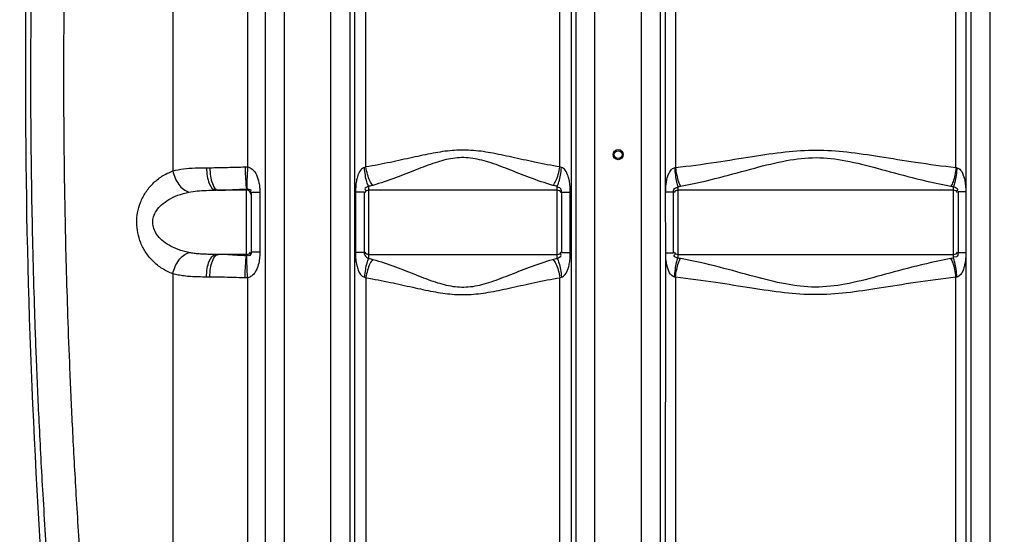
# Model space of a CAD drawing. Units: inches. Extents: x -13694 to -10190, y 611 to 5044.
# Drawn here: x -12810 to -11938, y 2606 to 3062 of the extents above; entities that cross this region are included whole.
import ezdxf

# ---------------------------------------------------------------- set-up
doc = ezdxf.new("R2010")
doc.units = ezdxf.units.IN
doc.header["$LTSCALE"] = 2
doc.layers.add('-D2-[Peça i El. Ppals]', color=144, linetype='Continuous')
doc.layers.add('_COTAS', color=10, linetype='Continuous')
doc.styles.add('DIN ACO', font='arial.ttf')
doc.dimstyles.new('ACO DIM SUPERLATIVE', dxfattribs={"dimtxt": 36, "dimasz": 15, "dimexe": 1.4, "dimexo": 0, "dimgap": 2, "dimtad": 1, "dimdec": 0, "dimzin": 9, "dimtxsty": 'DIN ACO', "dimcen": 3, "dimclrd": 157, "dimclre": 157, "dimclrt": 256, "dimadec": 0, "dimazin": 0, "dimtfac": 0.875, "dimtdec": 0, "dimtmove": 2, "dimatfit": 3, "dimfxl": 1, "dimtolj": 1, "dimlwd": 25, "dimlwe": 25, "dimarcsym": 0})

# ---------------------------------------------------------------- blocks, each defined once
blk = doc.blocks.new('*D130')
at = {"layer": '_COTAS', "color": 157, "lineweight": 25, "transparency": 16777216}
for p, q in [((-13101.27, 2824.29), (-13101.27, 2086.9)), ((-10849.57, 2318.75), (-10849.57, 2086.9)), ((-13086.27, 2088.3), (-12340.32, 2088.3)), ((-10864.57, 2088.3), (-12228.32, 2088.3))]:
    blk.add_line(p, q, dxfattribs=at)
at = {"layer": '_COTAS', "color": 157, "transparency": 16777216}
for points in [[(-13086.27, 2090.8), (-13086.27, 2085.8), (-13101.27, 2088.3)], [(-10864.57, 2090.8), (-10864.57, 2085.8), (-10849.57, 2088.3)]]:
    blk.add_solid(points, dxfattribs=at)
at = {"layer": 'Defpoints', "color": 0, "transparency": 16777216}
for p in [(-13101.27, 2824.29), (-10849.57, 2318.75), (-13101.27, 2088.3)]:
    blk.add_point(p, dxfattribs=at)
at = {"layer": '_COTAS', "transparency": 16777216, "insert": (-12284.32, 2088.3), "char_height": 36, "attachment_point": 5, "style": 'DIN ACO'}
blk.add_mtext('\\A1;2260', dxfattribs=at)
blk = doc.blocks.new('*D131')
at = {"layer": '_COTAS', "color": 157, "lineweight": 25, "transparency": 16777216}
for p, q in [((-12933.17, 3565.75), (-13371.65, 3565.75)), ((-13370.25, 3550.75), (-13370.25, 3060.71)), ((-13370.25, 2325.75), (-13370.25, 2952.71)), ((-12801.57, 2310.75), (-13371.65, 2310.75))]:
    blk.add_line(p, q, dxfattribs=at)
at = {"layer": '_COTAS', "color": 157, "transparency": 16777216}
for points in [[(-13372.75, 3550.75), (-13367.75, 3550.75), (-13370.25, 3565.75)], [(-13372.75, 2325.75), (-13367.75, 2325.75), (-13370.25, 2310.75)]]:
    blk.add_solid(points, dxfattribs=at)
at = {"layer": 'Defpoints', "color": 0, "transparency": 16777216}
for p in [(-13370.25, 3565.75), (-12933.17, 3565.75), (-12801.57, 2310.75)]:
    blk.add_point(p, dxfattribs=at)
at = {"layer": '_COTAS', "transparency": 16777216, "insert": (-13370.25, 3006.71), "char_height": 36, "attachment_point": 5, "rotation": 90, "style": 'DIN ACO'}
blk.add_mtext('\\A1;1250', dxfattribs=at)
blk = doc.blocks.new('*D132')
at = {"layer": '_COTAS', "color": 157, "lineweight": 25, "transparency": 16777216}
for p, q in [((-12539.07, 3987.74), (-13521.65, 3987.74)), ((-13520.25, 3972.74), (-13520.25, 3144.95)), ((-13520.25, 2325.75), (-13520.25, 3036.95)), ((-12801.57, 2310.75), (-13521.65, 2310.75))]:
    blk.add_line(p, q, dxfattribs=at)
at = {"layer": '_COTAS', "color": 157, "transparency": 16777216}
for points in [[(-13522.75, 3972.74), (-13517.75, 3972.74), (-13520.25, 3987.74)], [(-13522.75, 2325.75), (-13517.75, 2325.75), (-13520.25, 2310.75)]]:
    blk.add_solid(points, dxfattribs=at)
at = {"layer": 'Defpoints', "color": 0, "transparency": 16777216}
for p in [(-12539.07, 3987.74), (-13520.25, 2310.75), (-12801.57, 2310.75)]:
    blk.add_point(p, dxfattribs=at)
at = {"layer": '_COTAS', "transparency": 16777216, "insert": (-13520.25, 3090.95), "char_height": 36, "attachment_point": 5, "rotation": 90, "style": 'DIN ACO'}
blk.add_mtext('\\A1;1700', dxfattribs=at)
blk = doc.blocks.new('*D126')
at = {"layer": '_COTAS', "color": 157, "lineweight": 25, "transparency": 16777216}
for p, q in [((-11867.26, 4189.74), (-13671.65, 4189.74)), ((-13670.25, 4174.74), (-13670.25, 3244.95)), ((-13670.25, 2325.75), (-13670.25, 3136.95)), ((-12951.57, 2310.75), (-13671.65, 2310.75))]:
    blk.add_line(p, q, dxfattribs=at)
at = {"layer": '_COTAS', "color": 157, "transparency": 16777216}
for points in [[(-13672.75, 4174.74), (-13667.75, 4174.74), (-13670.25, 4189.74)], [(-13672.75, 2325.75), (-13667.75, 2325.75), (-13670.25, 2310.75)]]:
    blk.add_solid(points, dxfattribs=at)
at = {"layer": 'Defpoints', "color": 0, "transparency": 16777216}
for p in [(-11867.26, 4189.74), (-13670.25, 2310.75), (-12951.57, 2310.75)]:
    blk.add_point(p, dxfattribs=at)
at = {"layer": '_COTAS', "transparency": 16777216, "insert": (-13670.25, 3190.95), "char_height": 36, "attachment_point": 5, "rotation": 90, "style": 'DIN ACO'}
blk.add_mtext('\\A1;1880', dxfattribs=at)

msp = doc.modelspace()

# ---------------------------------------------------------------- linework, layer by layer
at = {"layer": '-D2-[Peça i El. Ppals]'}
for p, q in [((-12607.7, 3765.46), (-12607.71, 2931.78)), ((-12591.8, 2591.07), (-12591.8, 3720.05)), ((-12575.03, 2591.07), (-12575.03, 3720.05)), ((-11950.1, 2591.07), (-11950.1, 3572.5)), ((-12259.03, 3566.04), (-12259.03, 2591.07)), ((-12673.86, 3510.73), (-12673.86, 2928.29)), ((-12534.03, 2591.07), (-12534.03, 3353.84)), ((-12300.1, 2591.07), (-12300.1, 3353.84)), ((-12517.3, 3129.55), (-12517.3, 2591.07)), ((-12512.92, 3129.09), (-12512.93, 2358.42)), ((-12502.98, 2931.81), (-12502.98, 3129.05)), ((-12331.15, 2931.81), (-12331.15, 3129.05)), ((-12321.21, 3129.09), (-12321.21, 2411.1)), ((-12316.83, 2591.07), (-12316.83, 3129.55)), ((-12242.3, 3129.61), (-12242.3, 2591.07)), ((-12237.49, 2909.8), (-12237.55, 3129.1)), ((-12228.76, 3129.07), (-12228.76, 2931.37)), ((-11980.37, 2931.37), (-11980.37, 3129.07)), ((-11971.58, 3129.1), (-11971.64, 2909.8)), ((-11966.83, 2591.07), (-11966.84, 3129.61)), ((-12644.05, 2931.17), (-12641.14, 2931.17)), ((-12500.57, 2914.71), (-12500.57, 2850.72)), ((-12333.57, 2850.72), (-12333.57, 2914.71)), ((-12226.57, 2914.47), (-12226.57, 2850.97)), ((-11982.57, 2850.97), (-11982.57, 2914.47)), ((-12608.57, 2911.17), (-12635.87, 2911.17)), ((-12608.57, 2853.1), (-12608.57, 2912.33)), ((-12604.57, 2909.21), (-12604.57, 2856.23)), ((-12596.87, 2909.21), (-12604.57, 2909.21)), ((-12596.87, 2909.21), (-12596.87, 2856.23)), ((-12512.19, 2909.56), (-12512.19, 2855.87)), ((-12504.57, 2909.56), (-12512.19, 2909.56)), ((-12504.57, 2909.56), (-12504.57, 2855.87)), ((-12333.57, 2911.17), (-12500.57, 2911.17)), ((-12329.57, 2855.87), (-12329.57, 2909.56)), ((-12329.57, 2909.56), (-12321.95, 2909.56)), ((-12321.95, 2855.87), (-12321.95, 2909.56)), ((-12237.44, 2856.05), (-12237.49, 2909.8)), ((-12237.43, 2909.8), (-12230.57, 2909.8)), ((-12230.57, 2855.63), (-12230.57, 2909.8)), ((-11982.57, 2911.17), (-12226.57, 2911.17)), ((-11971.7, 2909.8), (-11978.57, 2909.8)), ((-11978.57, 2909.8), (-11978.57, 2855.63)), ((-11971.64, 2909.8), (-11971.58, 2591.07)), ((-12608.57, 2854.27), (-12635.87, 2854.27)), ((-12596.87, 2856.23), (-12604.57, 2856.23)), ((-12504.57, 2855.87), (-12512.19, 2855.87)), ((-12500.57, 2854.27), (-12333.57, 2854.27)), ((-12329.57, 2855.87), (-12321.95, 2855.87)), ((-12237.55, 2591.07), (-12237.44, 2855.97)), ((-12237.43, 2855.63), (-12230.57, 2855.63)), ((-12226.57, 2854.27), (-11982.57, 2854.27)), ((-11971.7, 2855.63), (-11978.57, 2855.63)), ((-12673.86, 2837.14), (-12673.86, 2591.07)), ((-12641.14, 2834.27), (-12644.05, 2834.27)), ((-12228.76, 2834.06), (-12228.76, 2412.03)), ((-11980.37, 2360.65), (-11980.37, 2834.06)), ((-12607.7, 2833.65), (-12607.7, 2493.57)), ((-12502.98, 2833.63), (-12502.98, 2360.21)), ((-12331.15, 2411.85), (-12331.15, 2833.63))]:
    msp.add_line(p, q, dxfattribs=at)
for points in [[(-12609.92, 2931.83), (-12608.81, 2931.82), (-12607.71, 2931.78)], [(-12502.98, 2931.81), (-12503.65, 2931.53), (-12504.33, 2931.33)], [(-12329.8, 2931.33), (-12330.48, 2931.53), (-12331.15, 2931.81)], [(-12229.57, 2931.17), (-12229.17, 2931.26), (-12228.76, 2931.37)], [(-11980.37, 2931.37), (-11979.96, 2931.26), (-11979.56, 2931.17)], [(-12226.57, 2914.47), (-12225.42, 2914.61), (-12224.29, 2914.79)], [(-11984.84, 2914.79), (-11983.71, 2914.61), (-11982.57, 2914.47)], [(-12224.29, 2850.64), (-12225.42, 2850.82), (-12226.57, 2850.97)], [(-11982.57, 2850.97), (-11983.71, 2850.82), (-11984.84, 2850.64)], [(-12504.33, 2834.11), (-12503.65, 2833.91), (-12502.98, 2833.63)], [(-12331.15, 2833.63), (-12330.48, 2833.91), (-12329.8, 2834.11)], [(-12228.76, 2834.06), (-12229.17, 2834.17), (-12229.57, 2834.26)], [(-11979.56, 2834.26), (-11979.96, 2834.17), (-11980.37, 2834.06)], [(-12607.7, 2833.65), (-12608.81, 2833.61), (-12609.92, 2833.61)]]:
    msp.add_lwpolyline(points, dxfattribs=at)
for radius in [4.5, 3.5]:
    msp.add_circle((-12279.57, 2942.72), radius, dxfattribs=at)
for centre, radius, start, end in [((-6173.73, 3012.72), 6630.83, 175.403416, 183.834476), ((-12608.57, 2907.17), 4, 0, 90), ((-12500.57, 2907.17), 4, 90, 150), ((-12333.57, 2907.17), 4, 29.99999, 90), ((-12226.57, 2907.17), 4, 90, 150), ((-11982.57, 2907.17), 4, 29.99999, 90), ((-12608.57, 2858.27), 4, 270, 329.93969), ((-12500.57, 2858.27), 4, 209.99998, 270), ((-12333.57, 2858.27), 4, 270, 330), ((-12226.57, 2858.27), 4, 209.99998, 270), ((-11982.57, 2858.27), 4, 270, 330)]:
    msp.add_arc(centre, radius, start, end, dxfattribs=at)
for points, start_tangent, end_tangent in [([(-12784.23, 2570.05), (-12788.83, 2641.75), (-12792.26, 2705.97), (-12794.76, 2763.15), (-12796.57, 2814.51), (-12797.86, 2861.85), (-12798.77, 2906.8), (-12799.35, 2950.64), (-12799.62, 2994.13), (-12799.6, 3037.56), (-12799.29, 3080.89)], (-0.069654, 0.997571), (0.010702, 0.999943)), ([(-12755.25, 2576.72), (-12759.43, 2641.37), (-12762.63, 2699.88), (-12765.04, 2752.49), (-12766.83, 2800.02), (-12768.16, 2843.76), (-12769.14, 2884.98), (-12769.82, 2924.79), (-12770.25, 2963.97), (-12770.43, 3002.98), (-12770.37, 3041.94), (-12770.07, 3081)], (-0.069654, 0.997571), (0.010883, 0.999941)), ([(-12331.15, 2931.81), (-12353.52, 2936.05), (-12373.81, 2940.5), (-12392.51, 2944.32), (-12409.89, 2946.53), (-12426.6, 2946.36), (-12443.46, 2943.99), (-12461.61, 2940.22), (-12481.31, 2935.9), (-12502.98, 2931.81)], (-0.987603, 0.15697), (-0.987601, -0.156985)), ([(-12337.34, 2915.5), (-12358.1, 2922.47), (-12376.93, 2929.79), (-12394.27, 2936.06), (-12410.4, 2939.7), (-12425.91, 2939.42), (-12441.56, 2935.51), (-12458.41, 2929.32), (-12476.68, 2922.23), (-12496.8, 2915.5)], (-0.962637, 0.270793), (-0.962638, -0.270791)), ([(-12228.76, 2931.37), (-12192.73, 2936.1), (-12160.56, 2941.15), (-12131.53, 2945.17), (-12104.2, 2946.77), (-12076.92, 2945.09), (-12048.02, 2941.07), (-12016.09, 2936.06), (-11980.37, 2931.37)], (0.9946, 0.10378), (0.994599, -0.103788)), ([(-12224.29, 2914.79), (-12189.55, 2922.56), (-12158.55, 2930.86), (-12130.56, 2937.45), (-12104.22, 2940.09), (-12077.91, 2937.33), (-12050.05, 2930.72), (-12019.28, 2922.49), (-11984.84, 2914.79)], (0.98455, 0.175103), (0.98455, -0.175105)), ([(-12673.86, 2928.29), (-12664.53, 2930.16), (-12654.31, 2930.98), (-12644.05, 2931.17)], (0.960834, 0.277124), (1, -0.000006)), ([(-12644.05, 2931.17), (-12643.43, 2923.51), (-12641.66, 2917.03), (-12635.87, 2911.17)], (0, -1), (1, 0)), ([(-12641.14, 2931.17), (-12625.49, 2931.47), (-12609.92, 2931.83)], (1, 0.00009), (0.999921, 0.012589)), ([(-12641.14, 2931.17), (-12640.56, 2923.51), (-12638.92, 2917.03), (-12635.57, 2911.84)], (-0.000033, -1), (0.819059, -0.573709)), ([(-12609.92, 2931.83), (-12609.74, 2925.22), (-12609.43, 2919.36), (-12608.42, 2912.35)], (0.015518, -0.99988), (0.345266, -0.938505)), ([(-12607.7, 2931.78), (-12608.08, 2925.22), (-12608.32, 2919.39), (-12608.27, 2912.36)], (-0.065318, -0.997864), (0.127112, -0.991888)), ([(-12607.71, 2931.78), (-12603.55, 2929.8), (-12599.85, 2924.74), (-12597.64, 2917.8), (-12597.08, 2913.73), (-12596.87, 2909.21)], (0.990144, -0.140053), (-0.000025, -1)), ([(-12504.33, 2931.33), (-12507.49, 2929.16), (-12510.04, 2924.43), (-12511.42, 2919.12), (-12512.19, 2909.56)], (-0.970011, -0.243059), (-0.000013, -1)), ([(-12500.57, 2914.71), (-12502.13, 2918.59), (-12503.45, 2924.43), (-12504.33, 2931.33)], (-0.51547, 0.856908), (-0.084998, 0.996381)), ([(-12496.8, 2915.5), (-12499.34, 2919.38), (-12501.51, 2925.1), (-12502.98, 2931.81)], (-0.689885, 0.723919), (-0.149415, 0.988775)), ([(-12337.34, 2915.5), (-12334.79, 2919.38), (-12332.62, 2925.1), (-12331.15, 2931.81)], (0.689955, 0.723852), (0.149352, 0.988784)), ([(-12333.57, 2914.71), (-12332, 2918.59), (-12330.68, 2924.43), (-12329.8, 2931.33)], (0.515495, 0.856892), (0.084996, 0.996381)), ([(-12321.95, 2909.56), (-12322.16, 2914.8), (-12322.79, 2919.52), (-12323.79, 2923.54), (-12326.51, 2928.98), (-12329.8, 2931.33)], (0.000132, 1), (-0.970237, 0.242157)), ([(-12237.49, 2909.8), (-12237.28, 2914.24), (-12236.85, 2918.17), (-12236.07, 2922.06), (-12234.81, 2925.74), (-12229.57, 2931.17)], (0.000008, 1), (0.982316, 0.187231)), ([(-12229.57, 2931.17), (-12228.88, 2924.21), (-12227.82, 2918.33), (-12226.57, 2914.47)], (0.065853, -0.997829), (0.440625, -0.897691)), ([(-12228.76, 2931.37), (-12227.72, 2924.49), (-12226.15, 2918.66), (-12224.29, 2914.79)], (0.101099, -0.994876), (0.581837, -0.813306)), ([(-11980.37, 2931.37), (-11981.42, 2924.49), (-11982.99, 2918.66), (-11984.84, 2914.79)], (-0.101109, -0.994875), (-0.581828, -0.813312)), ([(-11979.56, 2931.17), (-11980.26, 2924.21), (-11981.31, 2918.33), (-11982.57, 2914.46)], (-0.065796, -0.997833), (-0.44068, -0.897664)), ([(-11979.56, 2931.17), (-11976.28, 2929.03), (-11973.36, 2923.1), (-11972.45, 2919.22), (-11971.89, 2914.78), (-11971.64, 2909.8)], (0.982458, -0.186485), (-0.000051, -1)), ([(-12673.86, 2837.14), (-12683.44, 2841.84), (-12691.45, 2848.22), (-12697.78, 2855.9), (-12702.32, 2864.5), (-12704.98, 2873.47), (-12705.87, 2882.32), (-12705.13, 2891.2), (-12702.56, 2900.33), (-12698.04, 2909.13), (-12691.67, 2916.99), (-12683.58, 2923.51), (-12673.86, 2928.29)], (-0.940795, 0.338976), (0.940798, 0.338967)), ([(-12673.86, 2928.3), (-12671.94, 2921.98), (-12668.7, 2916.35), (-12664.46, 2912.03), (-12659.71, 2909.48)], (0.177372, -0.984144), (0.952676, -0.303987)), ([(-12500.57, 2914.71), (-12503.85, 2912.4), (-12503.07, 2910.71)], (-0.778997, -0.627027), (0.609096, -0.793097)), ([(-12496.8, 2915.5), (-12500.57, 2914.71)], (-0.962678, -0.270648), (-0.989489, -0.144607)), ([(-12333.57, 2914.71), (-12337.34, 2915.5)], (-0.989495, 0.144564), (-0.962679, 0.270644)), ([(-12329.57, 2909.56), (-12331.15, 2913.21), (-12333.43, 2913.81)], (0.00003, 1), (-0.98948, -0.14467)), ([(-12230.57, 2909.8), (-12228.84, 2913.4), (-12226.78, 2913.66)], (0.00001, 1), (0.966956, -0.254943)), ([(-11982.57, 2914.47), (-11978.95, 2912.06), (-11979.58, 2910.52)], (0.848492, -0.529208), (-0.574563, -0.81846)), ([(-12659.71, 2855.95), (-12669.3, 2858.72), (-12677.31, 2862.46), (-12683.64, 2866.97), (-12688.18, 2872.02), (-12690.84, 2877.29), (-12691.73, 2882.49), (-12690.98, 2887.7), (-12688.42, 2893.06), (-12683.9, 2898.22), (-12677.53, 2902.84), (-12669.44, 2906.67), (-12659.71, 2909.48)], (-0.978322, 0.207088), (0.978323, 0.207086)), ([(-12659.71, 2909.48), (-12652.25, 2910.57), (-12644.07, 2911.06), (-12635.87, 2911.17)], (0.978333, 0.207036), (1, -0.000001)), ([(-12635.57, 2911.84), (-12633.54, 2911.17)], (0.819059, -0.573709), (1, 0)), ([(-12633.54, 2911.17), (-12621.03, 2911.71), (-12608.57, 2912.33)], (1, 0.000076), (0.999614, 0.027794)), ([(-12608.57, 2912.33), (-12604.85, 2911.1), (-12605.4, 2909.79)], (1, 0.000205), (-0.57367, -0.819086)), ([(-12673.86, 2837.14), (-12671.94, 2843.46), (-12668.7, 2849.09), (-12664.46, 2853.41), (-12659.71, 2855.95)], (0.177414, 0.984136), (0.952689, 0.303946)), ([(-12635.87, 2854.27), (-12641.58, 2854.32), (-12646.94, 2854.49), (-12651.83, 2854.82), (-12656.11, 2855.32), (-12659.71, 2855.95)], (-1, -0.000004), (-0.97832, 0.207099)), ([(-12644.05, 2834.27), (-12643.43, 2841.92), (-12641.66, 2848.41), (-12635.87, 2854.27)], (0, 1), (1, 0)), ([(-12641.14, 2834.27), (-12640.56, 2841.92), (-12638.92, 2848.41), (-12635.57, 2853.59)], (0, 1), (0.819038, 0.57374)), ([(-12635.57, 2853.59), (-12633.54, 2854.27)], (0.819038, 0.57374), (1, 0)), ([(-12608.57, 2853.1), (-12616.81, 2853.47), (-12625.32, 2853.99), (-12633.54, 2854.27)], (-0.999616, 0.02772), (-1, 0.000027)), ([(-12609.92, 2833.61), (-12609.74, 2840.21), (-12609.43, 2846.07), (-12608.57, 2853.1)], (0.015515, 0.99988), (0.297373, 0.954761)), ([(-12607.7, 2833.65), (-12608.08, 2840.21), (-12608.32, 2846.04), (-12608.42, 2853.08)], (-0.065316, 0.997865), (0.071037, 0.997474)), ([(-12604.57, 2856.23), (-12606.51, 2853.13), (-12607.85, 2853.72)], (0.000006, -1), (-0.749088, 0.662471)), ([(-12596.87, 2856.23), (-12597.05, 2852), (-12597.55, 2848.15), (-12599.21, 2842.17), (-12601.17, 2838.38), (-12604.23, 2835.11), (-12607.7, 2833.65)], (0.000009, -1), (-0.991034, -0.133607)), ([(-12512.19, 2855.87), (-12511.9, 2849.86), (-12511.06, 2844.57), (-12509.79, 2840.34), (-12504.33, 2834.11)], (-0.000094, -1), (0.963428, -0.267966)), ([(-12504.57, 2855.87), (-12502.54, 2851.95), (-12500.56, 2851.16)], (0.0001, -1), (0.999657, -0.026179)), ([(-12333.57, 2850.72), (-12330.02, 2853.48), (-12330.68, 2855.08)], (0.779986, 0.625797), (-0.579631, 0.814879)), ([(-12329.8, 2834.11), (-12326.53, 2836.43), (-12323.84, 2841.74), (-12322.83, 2845.7), (-12322.17, 2850.5), (-12321.95, 2855.87)], (0.971531, 0.236914), (-0.000073, 1)), ([(-12229.57, 2834.26), (-12234.02, 2838.13), (-12236.26, 2844.17), (-12236.96, 2848.05), (-12237.33, 2852), (-12237.44, 2855.97)], (-0.983729, 0.17966), (0.000025, 1)), ([(-12226.57, 2850.97), (-12229.97, 2852.98), (-12229.22, 2854.63)], (-0.849133, 0.52818), (0.59785, 0.801608)), ([(-11978.57, 2855.63), (-11979.92, 2852.25), (-11982.19, 2852.13)], (-0.000005, -1), (-0.951021, 0.309125)), ([(-11971.64, 2855.63), (-11971.87, 2850.92), (-11972.34, 2846.85), (-11973.12, 2843.19), (-11974.37, 2839.61), (-11976.47, 2836.19), (-11979.56, 2834.26)], (-0.000008, -1), (-0.982663, -0.185398)), ([(-12500.57, 2850.72), (-12502.13, 2846.84), (-12503.45, 2841.01), (-12504.33, 2834.11)], (-0.515495, -0.856893), (-0.084995, -0.996381)), ([(-12496.8, 2849.93), (-12499.34, 2846.05), (-12501.51, 2840.34), (-12502.98, 2833.63)], (-0.68996, -0.723848), (-0.149357, -0.988783)), ([(-12500.57, 2850.72), (-12496.8, 2849.93)], (0.98949, -0.144601), (0.962675, -0.270659)), ([(-12496.8, 2849.93), (-12476.64, 2843.19), (-12458.33, 2836.08), (-12441.48, 2829.89), (-12425.83, 2826.01), (-12410.32, 2825.74), (-12394.18, 2829.4), (-12376.84, 2835.67), (-12358.05, 2842.98), (-12337.34, 2849.93)], (0.962638, -0.27079), (0.962637, 0.270795)), ([(-12337.34, 2849.93), (-12333.57, 2850.72)], (0.96268, 0.270644), (0.989498, 0.144548)), ([(-12337.34, 2849.93), (-12334.79, 2846.05), (-12332.62, 2840.34), (-12331.15, 2833.63)], (0.689884, -0.72392), (0.149415, -0.988775)), ([(-12333.57, 2850.72), (-12332, 2846.84), (-12330.68, 2841.01), (-12329.8, 2834.11)], (0.5154, -0.856949), (0.085079, -0.996374)), ([(-12229.57, 2834.26), (-12228.88, 2841.23), (-12227.82, 2847.11), (-12226.57, 2850.97)], (0.06585, 0.99783), (0.440656, 0.897676)), ([(-12228.76, 2834.06), (-12227.72, 2840.95), (-12226.15, 2846.77), (-12224.29, 2850.64)], (0.101112, 0.994875), (0.581836, 0.813306)), ([(-11984.84, 2850.64), (-12019.54, 2842.88), (-12050.5, 2834.6), (-12078.47, 2828), (-12104.87, 2825.34), (-12131.26, 2828.11), (-12159.15, 2834.73), (-12189.89, 2842.96), (-12224.29, 2850.64)], (-0.98455, -0.175103), (-0.98455, 0.175106)), ([(-11980.37, 2834.06), (-11981.42, 2840.95), (-11982.99, 2846.77), (-11984.84, 2850.64)], (-0.101099, 0.994876), (-0.581836, 0.813306)), ([(-11979.56, 2834.26), (-11980.26, 2841.23), (-11981.31, 2847.11), (-11982.57, 2850.97)], (-0.065836, 0.99783), (-0.440735, 0.897637)), ([(-12644.05, 2834.27), (-12651.18, 2834.35), (-12657.89, 2834.65), (-12664, 2835.21), (-12669.35, 2836.06), (-12673.86, 2837.14)], (-1, -0.000012), (-0.960835, 0.277122)), ([(-12609.92, 2833.61), (-12620.23, 2833.82), (-12630.86, 2834.11), (-12641.14, 2834.27)], (-0.999921, 0.012532), (-1, 0.000048)), ([(-11980.37, 2834.06), (-12016.36, 2829.34), (-12048.48, 2824.29), (-12077.5, 2820.28), (-12104.88, 2818.66), (-12132.25, 2820.35), (-12161.18, 2824.38), (-12193.08, 2829.38), (-12228.76, 2834.06)], (-0.9946, -0.103781), (-0.9946, 0.103787)), ([(-12502.98, 2833.63), (-12481.26, 2829.53), (-12461.53, 2825.2), (-12443.37, 2821.43), (-12426.51, 2819.06), (-12409.8, 2818.91), (-12392.41, 2821.13), (-12373.73, 2824.95), (-12353.47, 2829.4), (-12331.15, 2833.63)], (0.987601, -0.156987), (0.987604, 0.156969))]:
    msp.add_spline(points, degree=3, dxfattribs=dict(at, start_tangent=start_tangent, end_tangent=end_tangent))

# ---------------------------------------------------------------- dimensions: what is measured, and where the dimension line sits
at = {"layer": '_COTAS'}
for base, p1, p2, text, picture, middle in [((-13670.25, 2310.75), (-11867.26, 4189.74), (-12951.57, 2310.75), '1880', '*D126', (-13670.25, 3190.95)), ((-13520.25, 2310.75), (-12539.07, 3987.74), (-12801.57, 2310.75), '1700', '*D132', (-13520.25, 3090.95)), ((-13370.25, 3565.75), (-12801.57, 2310.75), (-12933.17, 3565.75), '1250', '*D131', (-13370.25, 3006.71))]:
    dim = msp.add_linear_dim(base=base, p1=p1, p2=p2, angle=90, text=text, dimstyle='ACO DIM SUPERLATIVE', dxfattribs=at)
    dim.commit()
    dim.dimension.update_dxf_attribs({"geometry": picture, "text_midpoint": middle, "dimtype": 160})
dim = msp.add_linear_dim(base=(-13101.27, 2088.3), p1=(-10849.57, 2318.75), p2=(-13101.27, 2824.29), text='2260', dimstyle='ACO DIM SUPERLATIVE', dxfattribs=at)
dim.commit()
dim.dimension.update_dxf_attribs({"geometry": '*D130', "text_midpoint": (-12284.32, 2088.3), "dimtype": 160})

doc.saveas('drawing.dxf')
